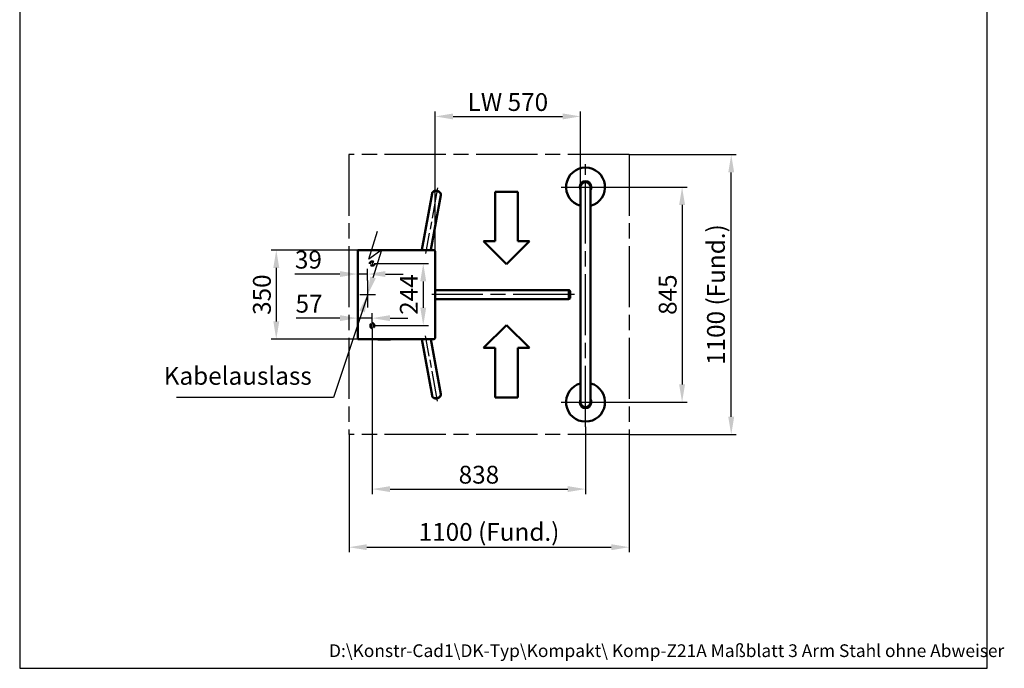
# Model space of a CAD drawing. Units: millimetres. Extents: x 90 to 3957, y 0 to 5580.
# Drawn here: x 90 to 3957, y 0 to 2548 of the extents above; entities that cross this region are included whole.
import ezdxf

# ---------------------------------------------------------------- set-up
doc = ezdxf.new("R2010")
doc.units = ezdxf.units.MM
doc.header["$LTSCALE"] = 20
for name, pattern in [('AM_ISO08W050', [18, 12, -1.5, 3, -1.5]), ('AM_ISO08W050x2', [9, 6, -0.75, 1.5, -0.75]), ('HIDDEN', [9.525, 6.35, -3.175])]:
    doc.linetypes.add(name, pattern=pattern)
doc.layers.add('6', color=2, linetype='Continuous')
for name, color, linetype, lineweight in [('AM_0', 7, 'Continuous', 50), ('AM_5', 3, 'Continuous', 25), ('AM_7', 4, 'AM_ISO08W050', 25), ('AM_VIS', 7, 'Continuous', 50)]:
    doc.layers.add(name, color=color, linetype=linetype, lineweight=lineweight)
doc.styles.get("Standard").update_dxf_attribs({"font": 'isocp.shx'})
doc.dimstyles.new('GEN-ISO', dxfattribs={"dimtxt": 3.5, "dimasz": 3.5, "dimexe": 1, "dimexo": 0, "dimtad": 1, "dimdsep": 46, "dimtxsty": 'Standard', "dimcen": 0, "dimclrt": 2, "dimadec": 0, "dimazin": 0, "dimtfac": 1, "dimtmove": 0, "dimatfit": 3, "dimfxl": 0, "dimarcsym": 0})
doc.dimstyles.new('GEN-ISO$0', dxfattribs={"dimtxt": 3.5, "dimasz": 3.5, "dimexe": 1, "dimexo": 0, "dimtad": 1, "dimdsep": 46, "dimtxsty": 'Standard', "dimcen": 0, "dimclrt": 2, "dimadec": 0, "dimazin": 0, "dimtfac": 1, "dimtmove": 0, "dimatfit": 3, "dimfxl": 0, "dimarcsym": 0})

# ---------------------------------------------------------------- blocks, each defined once
blk = doc.blocks.new('*D18')
at = {"layer": 'AM_5', "color": 0, "lineweight": -2}
for p, q in [((2414.7, 1890.5), (2711.8, 1890.5)), ((2691.8, 1820.5), (2691.8, 1115.5)), ((2414.7, 1045.5), (2711.8, 1045.5))]:
    blk.add_line(p, q, dxfattribs=at)
at = {"layer": 'AM_5', "color": 0}
for points in [[(2680.1, 1820.5), (2703.4, 1820.5), (2691.8, 1890.5)], [(2680.1, 1115.5), (2703.4, 1115.5), (2691.8, 1045.5)]]:
    blk.add_solid(points, dxfattribs=at)
at = {"layer": 'Defpoints', "color": 0}
for p in [(2414.7, 1890.5), (2414.7, 1045.5), (2691.8, 1045.5)]:
    blk.add_point(p, dxfattribs=at)
at = {"layer": 'AM_5', "color": 2, "insert": (2644.3, 1468), "char_height": 70, "attachment_point": 5, "rotation": 90}
blk.add_mtext('845', dxfattribs=at)
blk = doc.blocks.new('*D19')
at = {"layer": 'AM_5', "color": 0, "lineweight": -2}
for p, q in [((1722.5, 1634), (1722.5, 2188.2)), ((1792.5, 2168.2), (2222.6, 2168.2)), ((2292.6, 1890.5), (2292.6, 2188.2))]:
    blk.add_line(p, q, dxfattribs=at)
at = {"layer": 'AM_5', "color": 0}
for points in [[(1792.5, 2179.9), (1792.5, 2156.5), (1722.5, 2168.2)], [(2222.6, 2179.9), (2222.6, 2156.5), (2292.6, 2168.2)]]:
    blk.add_solid(points, dxfattribs=at)
at = {"layer": 'Defpoints', "color": 0}
for p in [(2292.6, 2168.2), (2292.6, 1890.5), (1722.5, 1634)]:
    blk.add_point(p, dxfattribs=at)
at = {"layer": 'AM_5', "color": 2, "insert": (2007.5, 2215.7), "char_height": 70, "attachment_point": 5}
blk.add_mtext('LW 570', dxfattribs=at)
blk = doc.blocks.new('*D20')
at = {"layer": 'AM_5', "color": 0, "lineweight": -2}
for p, q in [((1417.6, 1643), (1077.8, 1643)), ((1097.8, 1573), (1097.8, 1363)), ((1417.6, 1293), (1077.8, 1293))]:
    blk.add_line(p, q, dxfattribs=at)
at = {"layer": 'AM_5', "color": 0}
for points in [[(1086.2, 1573), (1109.5, 1573), (1097.8, 1643)], [(1086.2, 1363), (1109.5, 1363), (1097.8, 1293)]]:
    blk.add_solid(points, dxfattribs=at)
at = {"layer": 'Defpoints', "color": 0}
for p in [(1417.6, 1643), (1097.8, 1293), (1417.6, 1293)]:
    blk.add_point(p, dxfattribs=at)
at = {"layer": 'AM_5', "color": 2, "insert": (1050.3, 1468), "char_height": 70, "attachment_point": 5, "rotation": 90}
blk.add_mtext('350', dxfattribs=at)
blk = doc.blocks.new('*D15')
at = {"layer": 'AM_5', "color": 0, "lineweight": -2}
for p, q in [((1347.6, 1548.9), (1170.6, 1548.9)), ((1417.6, 1532.2), (1417.6, 1568.9)), ((1456.6, 1548.9), (1417.6, 1548.9)), ((1456.6, 1523.4), (1456.6, 1568.9)), ((1526.6, 1548.9), (1596.6, 1548.9))]:
    blk.add_line(p, q, dxfattribs=at)
at = {"layer": 'AM_5', "color": 0}
for points in [[(1347.6, 1560.6), (1347.6, 1537.2), (1417.6, 1548.9)], [(1526.6, 1560.6), (1526.6, 1537.2), (1456.6, 1548.9)]]:
    blk.add_solid(points, dxfattribs=at)
at = {"layer": 'Defpoints', "color": 0}
for p in [(1417.6, 1548.9), (1417.6, 1532.2), (1456.6, 1523.4)]:
    blk.add_point(p, dxfattribs=at)
at = {"layer": 'AM_5', "color": 2, "insert": (1224.1, 1596.4), "char_height": 70, "attachment_point": 5}
blk.add_mtext('39', dxfattribs=at)
blk = doc.blocks.new('*D16')
at = {"layer": 'AM_5', "color": 0, "lineweight": -2}
for p, q in [((1490.2, 1590.3), (1695.1, 1590.3)), ((1675.1, 1520.3), (1675.1, 1416.3)), ((1485.5, 1346.3), (1695.1, 1346.3))]:
    blk.add_line(p, q, dxfattribs=at)
at = {"layer": 'AM_5', "color": 0}
for points in [[(1663.5, 1520.3), (1686.8, 1520.3), (1675.1, 1590.3)], [(1663.5, 1416.3), (1686.8, 1416.3), (1675.1, 1346.3)]]:
    blk.add_solid(points, dxfattribs=at)
at = {"layer": 'Defpoints', "color": 0}
for p in [(1490.2, 1590.3), (1485.5, 1346.3), (1675.1, 1346.3)]:
    blk.add_point(p, dxfattribs=at)
at = {"layer": 'AM_5', "color": 2, "insert": (1627.6, 1468.3), "char_height": 70, "attachment_point": 5, "rotation": 90}
blk.add_mtext('244', dxfattribs=at)
blk = doc.blocks.new('*D17')
at = {"layer": 'AM_5', "color": 0, "lineweight": -2}
for p, q in [((1417.6, 1293), (1417.6, 1395.8)), ((1474.7, 1334.9), (1474.7, 1395.8)), ((1347.6, 1375.8), (1175.6, 1375.8)), ((1474.7, 1375.8), (1417.6, 1375.8)), ((1544.7, 1375.8), (1614.7, 1375.8))]:
    blk.add_line(p, q, dxfattribs=at)
at = {"layer": 'AM_5', "color": 0}
for points in [[(1347.6, 1387.4), (1347.6, 1364.1), (1417.6, 1375.8)], [(1544.7, 1387.4), (1544.7, 1364.1), (1474.7, 1375.8)]]:
    blk.add_solid(points, dxfattribs=at)
at = {"layer": 'Defpoints', "color": 0}
for p in [(1417.6, 1375.8), (1474.7, 1334.9), (1417.6, 1293)]:
    blk.add_point(p, dxfattribs=at)
at = {"layer": 'AM_5', "color": 2, "insert": (1226.6, 1423.3), "char_height": 70, "attachment_point": 5}
blk.add_mtext('57', dxfattribs=at)
blk = doc.blocks.new('*D22')
at = {"layer": 'AM_5', "color": 0, "lineweight": -2}
for p, q in [((2483.5, 2018.3), (2904.8, 2018.3)), ((2884.8, 988.3), (2884.8, 1948.3)), ((2483.5, 918.3), (2904.8, 918.3))]:
    blk.add_line(p, q, dxfattribs=at)
at = {"layer": 'AM_5', "color": 0}
for points in [[(2873.1, 1948.3), (2896.5, 1948.3), (2884.8, 2018.3)], [(2873.1, 988.3), (2896.5, 988.3), (2884.8, 918.3)]]:
    blk.add_solid(points, dxfattribs=at)
at = {"layer": 'Defpoints', "color": 0}
for p in [(2483.5, 2018.3), (2884.8, 2018.3), (2483.5, 918.3)]:
    blk.add_point(p, dxfattribs=at)
at = {"layer": 'AM_5', "color": 2, "insert": (2833.8, 1468.3), "char_height": 70, "attachment_point": 5, "rotation": 90}
blk.add_mtext('1100 (Fund.)', dxfattribs=at)
blk = doc.blocks.new('*D23')
at = {"layer": 'AM_5', "color": 0, "lineweight": -2}
for p, q in [((1383.5, 918.3), (1383.5, 455.8)), ((2483.5, 918.3), (2483.5, 455.8)), ((1453.5, 475.8), (2413.5, 475.8))]:
    blk.add_line(p, q, dxfattribs=at)
at = {"layer": 'AM_5', "color": 0}
for points in [[(1453.5, 487.5), (1453.5, 464.2), (1383.5, 475.8)], [(2413.5, 487.5), (2413.5, 464.2), (2483.5, 475.8)]]:
    blk.add_solid(points, dxfattribs=at)
at = {"layer": 'Defpoints', "color": 0}
for p in [(1383.5, 918.3), (2483.5, 918.3), (2483.5, 475.8)]:
    blk.add_point(p, dxfattribs=at)
at = {"layer": 'AM_5', "color": 2, "insert": (1933.5, 526.8), "char_height": 70, "attachment_point": 5, "rotation": 0.0008}
blk.add_mtext('1100 (Fund.)', dxfattribs=at)
blk = doc.blocks.new('FCA')
at = {"layer": '6'}
for p, q in [((0.66, 4.93), (2.28, 8.68)), ((2.6, 6.04), (0.66, 4.93)), ((0.99, 2.3), (2.6, 6.04))]:
    blk.add_line(p, q, dxfattribs=at)
blk.add_solid([(1.37, 2.13), (0.61, 2.46), (0, 0)], dxfattribs=at)
blk = doc.blocks.new('*D25')
at = {"layer": 'AM_5', "color": 0, "lineweight": -2}
for p, q in [((1474.7, 1334.9), (1474.7, 684.1)), ((2312.6, 948.7), (2312.6, 684.1)), ((1544.7, 704.1), (2242.6, 704.1))]:
    blk.add_line(p, q, dxfattribs=at)
at = {"layer": 'AM_5', "color": 0}
for points in [[(1544.7, 715.7), (1544.7, 692.4), (1474.7, 704.1)], [(2242.6, 715.7), (2242.6, 692.4), (2312.6, 704.1)]]:
    blk.add_solid(points, dxfattribs=at)
at = {"layer": 'Defpoints', "color": 0}
for p in [(1474.7, 1334.9), (2312.6, 948.7), (2312.6, 704.1)]:
    blk.add_point(p, dxfattribs=at)
at = {"layer": 'AM_5', "color": 2, "insert": (1893.7, 751.6), "char_height": 70, "attachment_point": 5}
blk.add_mtext('838', dxfattribs=at)

msp = doc.modelspace()

# ---------------------------------------------------------------- linework, layer by layer
for p, q in [((90, 5580), (90, 0)), ((3890, 0), (3890, 5580)), ((1496.375, 1646.034), (1546.375, 1646.034)), ((1496.375, 1290.034), (1546.375, 1290.034)), ((90, 0), (3890, 0))]:
    msp.add_line(p, q)
at = {"layer": 'AM_0', "color": 6, "linetype": 'HIDDEN', "ltscale": 0.1}
for p, q in [((1467.484, 1348.516), (1467.484, 1343.516)), ((1482.484, 1343.516), (1482.484, 1348.516))]:
    msp.add_line(p, q, dxfattribs=at)
msp.add_lwpolyline([(1477.235, 1597.765, -1), (1477.235, 1582.765), (1472.235, 1582.765, -1), (1472.235, 1597.765)], format="xyb", close=True, dxfattribs=at)
for centre, start, end in [((1474.984, 1348.516), 0, 180), ((1474.984, 1343.516), 180, 0)]:
    msp.add_arc(centre, 7.5, start, end, dxfattribs=at)
at = {"layer": 'AM_5'}
for centre, start, end in [((2312.567, 1890.534), 323.130102, 216.869898), ((2312.567, 1045.534), 143.130102, 36.869898)]:
    msp.add_arc(centre, 25, start, end, dxfattribs=at)
at = {"layer": 'AM_7'}
for p, q in [((2483.455, 2018.279), (1383.455, 2018.264)), ((1383.455, 2018.264), (1383.455, 918.264)), ((2483.455, 2018.279), (2483.455, 918.279)), ((2312.567, 948.671), (2312.567, 1981.274)), ((2216.57, 1890.534), (2414.68, 1890.534)), ((1456.609, 1523.355), (1456.609, 1417.738)), ((1426.666, 1468.265), (1487.276, 1468.265)), ((2268.62, 1468.276), (1708.306, 1468.268)), ((2216.57, 1045.534), (2414.68, 1045.534)), ((2483.455, 918.279), (1383.455, 918.264))]:
    msp.add_line(p, q, dxfattribs=at)
at = {"layer": 'AM_7', "ltscale": 0.5}
for p, q in [((1731.332, 1887.167), (1684.374, 1630.213)), ((1731.343, 1049.371), (1684.378, 1306.323))]:
    msp.add_line(p, q, dxfattribs=at)
at = {"layer": 'AM_7', "linetype": 'AM_ISO08W050x2'}
for p, q in [((1474.735, 1601.661), (1474.735, 1579.822)), ((1474.735, 1334.869), (1474.735, 1356.708))]:
    msp.add_line(p, q, dxfattribs=at)
at = {"layer": 'AM_VIS'}
for p, q in [((1669.012, 1643.502), (1709.547, 1865.307)), ((1704.592, 1643.503), (1743.977, 1859.015)), ((1957.006, 1872.533), (1957.006, 1677.9)), ((2047.006, 1872.533), (1957.006, 1872.533)), ((2047.006, 1677.9), (2047.006, 1872.533)), ((2292.567, 1045.534), (2292.567, 1890.534)), ((2332.567, 1045.534), (2332.567, 1890.534)), ((1957.006, 1677.9), (1912.006, 1677.9)), ((1912.006, 1677.9), (2002.006, 1587.9)), ((2002.006, 1587.9), (2092.006, 1677.9)), ((2092.006, 1677.9), (2047.006, 1677.9)), ((1417.623, 1643.034), (1626.455, 1643.034)), ((1417.623, 1643.034), (1417.623, 1634.034)), ((1417.623, 1302.034), (1417.623, 1634.034)), ((1496.375, 1646.034), (1496.375, 1643.034)), ((1546.375, 1646.034), (1546.375, 1643.034)), ((1626.455, 1643.034), (1715.597, 1643.034)), ((1698.999, 1643.034), (1644.076, 1643.034)), ((1698.999, 1643.034), (1698.999, 1643.034)), ((1722.491, 1302.034), (1722.491, 1634.034)), ((1722.491, 1485.769), (2246.693, 1485.776)), ((2246.693, 1485.776), (2246.693, 1450.776)), ((1722.491, 1450.769), (2246.693, 1450.776)), ((1912.012, 1258.643), (2002.009, 1348.645)), ((2002.009, 1348.645), (2092.012, 1258.648)), ((1417.623, 1302.034), (1417.623, 1293.034)), ((1616.662, 1293.034), (1417.623, 1293.034)), ((1496.375, 1290.034), (1496.375, 1293.034)), ((1546.375, 1290.034), (1546.375, 1293.034)), ((1699.51, 1293.034), (1616.662, 1293.034)), ((1669.017, 1293.034), (1709.558, 1071.23)), ((1715.597, 1293.034), (1699.51, 1293.034)), ((1704.597, 1293.034), (1743.988, 1077.523)), ((1957.012, 1258.644), (1912.012, 1258.643)), ((1957.017, 1064.011), (1957.012, 1258.644)), ((2092.012, 1258.648), (2047.012, 1258.647)), ((2047.012, 1258.647), (2047.017, 1064.013)), ((2047.017, 1064.013), (1957.017, 1064.011))]:
    msp.add_line(p, q, dxfattribs=at)
for centre, radius, start, end in [((2312.567, 1890.534), 76.5, 285.1554, 254.8446), ((2312.567, 1890.534), 20, 0, 180), ((1626.455, 1634.034), 9, 89.999934, 90), ((2312.567, 1045.534), 76.5, 105.1554, 74.8446), ((2312.567, 1045.534), 20, 180, 0)]:
    msp.add_arc(centre, radius, start, end, dxfattribs=at)
msp.add_ellipse((1726.762, 1862.161), major_axis=(-17.215, 3.146), ratio=0.73715307, start_param=3.14159265, end_param=6.28318531, dxfattribs=at)
msp.add_ellipse((1726.762, 1862.161), major_axis=(-17.215, 3.146), ratio=0.73715307, start_param=3.14159265, end_param=6.28318531, dxfattribs=at)
at = {"layer": 'AM_VIS', "extrusion": (0, 0, -1)}
for centre, major_axis, ratio, start_param, end_param in [((1715.597, 1634.034), (0, 9), 0.76604443, 0, 1.57079482), ((1715.597, 1302.034), (0, 9), 0.76604443, 1.57079482, 3.14159114), ((1726.773, 1074.376), (-17.215, -3.146), 0.73715307, 3.14159265, 6.28318531), ((1726.773, 1074.376), (-17.215, -3.146), 0.73715307, 3.14159265, 6.28318531)]:
    msp.add_ellipse(centre, major_axis=major_axis, ratio=ratio, start_param=start_param, end_param=end_param, dxfattribs=at)
at = {"layer": 'AM_VIS'}
for points, knots in [([(1743.977, 1859.015), (1743.991, 1859.093), (1744.005, 1859.171), (1744.03, 1859.327), (1744.042, 1859.405), (1744.064, 1859.561), (1744.074, 1859.64), (1744.093, 1859.796), (1744.102, 1859.875), (1744.118, 1860.032), (1744.125, 1860.111), (1744.137, 1860.268), (1744.143, 1860.347), (1744.152, 1860.505), (1744.156, 1860.583), (1744.163, 1860.741), (1744.165, 1860.82), (1744.169, 1860.978), (1744.169, 1861.057), (1744.169, 1861.214), (1744.169, 1861.293), (1744.166, 1861.451), (1744.163, 1861.53), (1744.157, 1861.687), (1744.154, 1861.766), (1744.144, 1861.923), (1744.139, 1862.002), (1744.127, 1862.159), (1744.12, 1862.237), (1744.104, 1862.394), (1744.096, 1862.472), (1744.078, 1862.628), (1744.068, 1862.706), (1744.047, 1862.862), (1744.035, 1862.94), (1744.011, 1863.095), (1743.998, 1863.172), (1743.97, 1863.33), (1743.955, 1863.411), (1743.923, 1863.573), (1743.907, 1863.653), (1743.872, 1863.814), (1743.854, 1863.894), (1743.816, 1864.054), (1743.796, 1864.133), (1743.755, 1864.292), (1743.734, 1864.371), (1743.689, 1864.529), (1743.667, 1864.608), (1743.62, 1864.765), (1743.595, 1864.843), (1743.545, 1864.999), (1743.52, 1865.077), (1743.467, 1865.232), (1743.439, 1865.309), (1743.384, 1865.463), (1743.355, 1865.54), (1743.296, 1865.692), (1743.266, 1865.768), (1743.205, 1865.92), (1743.174, 1865.995), (1743.11, 1866.145), (1743.077, 1866.22), (1743.01, 1866.369), (1742.976, 1866.443), (1742.907, 1866.591), (1742.872, 1866.665), (1742.8, 1866.811), (1742.763, 1866.884), (1742.689, 1867.029), (1742.651, 1867.101), (1742.574, 1867.245), (1742.535, 1867.316), (1742.453, 1867.462), (1742.411, 1867.537), (1742.324, 1867.685), (1742.281, 1867.759), (1742.192, 1867.906), (1742.147, 1867.979), (1742.055, 1868.124), (1742.009, 1868.196), (1741.915, 1868.339), (1741.867, 1868.41), (1741.771, 1868.552), (1741.722, 1868.623), (1741.623, 1868.763), (1741.573, 1868.832), (1741.472, 1868.971), (1741.421, 1869.04), (1741.317, 1869.176), (1741.265, 1869.244), (1741.159, 1869.379), (1741.106, 1869.446), (1740.998, 1869.58), (1740.943, 1869.646), (1740.833, 1869.777), (1740.777, 1869.843), (1740.665, 1869.972), (1740.608, 1870.037), (1740.494, 1870.165), (1740.436, 1870.228), (1740.32, 1870.355), (1740.261, 1870.417), (1740.142, 1870.542), (1740.083, 1870.604), (1739.962, 1870.726), (1739.902, 1870.787), (1739.779, 1870.908), (1739.717, 1870.968), (1739.593, 1871.087), (1739.531, 1871.146), (1739.399, 1871.269), (1739.329, 1871.332), (1739.189, 1871.458), (1739.118, 1871.521), (1738.976, 1871.645), (1738.904, 1871.706), (1738.76, 1871.828), (1738.687, 1871.888), (1738.541, 1872.008), (1738.467, 1872.067), (1738.319, 1872.184), (1738.244, 1872.242), (1738.094, 1872.357), (1738.019, 1872.414), (1737.866, 1872.527), (1737.79, 1872.582), (1737.636, 1872.693), (1737.559, 1872.748), (1737.403, 1872.856), (1737.324, 1872.91), (1737.167, 1873.016), (1737.088, 1873.068), (1736.929, 1873.172), (1736.849, 1873.223), (1736.688, 1873.324), (1736.607, 1873.375), (1736.444, 1873.474), (1736.363, 1873.523), (1736.199, 1873.62), (1736.116, 1873.668), (1735.951, 1873.762), (1735.868, 1873.809), (1735.701, 1873.901), (1735.617, 1873.947), (1735.448, 1874.037), (1735.364, 1874.081), (1735.194, 1874.169), (1735.109, 1874.212), (1734.934, 1874.299), (1734.845, 1874.342), (1734.666, 1874.428), (1734.577, 1874.47), (1734.396, 1874.554), (1734.306, 1874.595), (1734.125, 1874.676), (1734.033, 1874.715), (1733.851, 1874.794), (1733.759, 1874.832), (1733.575, 1874.908), (1733.483, 1874.945), (1733.298, 1875.018), (1733.205, 1875.054), (1733.018, 1875.125), (1732.925, 1875.159), (1732.738, 1875.227), (1732.644, 1875.261), (1732.455, 1875.326), (1732.361, 1875.358), (1732.172, 1875.421), (1732.077, 1875.452), (1731.886, 1875.512), (1731.791, 1875.542), (1731.6, 1875.599), (1731.504, 1875.627), (1731.312, 1875.682), (1731.216, 1875.709), (1731.023, 1875.762), (1730.926, 1875.787), (1730.733, 1875.837), (1730.636, 1875.861), (1730.441, 1875.908), (1730.344, 1875.931), (1730.149, 1875.975), (1730.051, 1875.997), (1729.856, 1876.039), (1729.758, 1876.059), (1729.561, 1876.098), (1729.462, 1876.117), (1729.264, 1876.154), (1729.165, 1876.171), (1728.967, 1876.205), (1728.868, 1876.221), (1728.669, 1876.253), (1728.569, 1876.267), (1728.37, 1876.296), (1728.271, 1876.309), (1728.071, 1876.335), (1727.971, 1876.347), (1727.771, 1876.37), (1727.671, 1876.381), (1727.471, 1876.401), (1727.371, 1876.41), (1727.171, 1876.428), (1727.071, 1876.436), (1726.871, 1876.45), (1726.77, 1876.457), (1726.57, 1876.469), (1726.47, 1876.474), (1726.269, 1876.483), (1726.169, 1876.486), (1725.968, 1876.493), (1725.868, 1876.495), (1725.667, 1876.498), (1725.567, 1876.499), (1725.367, 1876.5), (1725.267, 1876.499), (1725.066, 1876.497), (1724.966, 1876.495), (1724.766, 1876.49), (1724.666, 1876.487), (1724.466, 1876.479), (1724.366, 1876.474), (1724.167, 1876.463), (1724.067, 1876.457), (1723.868, 1876.443), (1723.769, 1876.436), (1723.571, 1876.419), (1723.472, 1876.41), (1723.275, 1876.391), (1723.176, 1876.381), (1722.979, 1876.358), (1722.88, 1876.347), (1722.684, 1876.322), (1722.586, 1876.308), (1722.39, 1876.28), (1722.292, 1876.266), (1722.096, 1876.235), (1721.999, 1876.219), (1721.804, 1876.185), (1721.707, 1876.167), (1721.513, 1876.131), (1721.416, 1876.111), (1721.222, 1876.072), (1721.126, 1876.051), (1720.933, 1876.009), (1720.837, 1875.987), (1720.646, 1875.941), (1720.55, 1875.918), (1720.359, 1875.87), (1720.264, 1875.845), (1720.074, 1875.793), (1719.98, 1875.767), (1719.791, 1875.713), (1719.697, 1875.685), (1719.509, 1875.627), (1719.415, 1875.598), (1719.229, 1875.538), (1719.135, 1875.507), (1718.95, 1875.444), (1718.858, 1875.411), (1718.673, 1875.345), (1718.581, 1875.311), (1718.401, 1875.243), (1718.313, 1875.209), (1718.137, 1875.139), (1718.049, 1875.103), (1717.875, 1875.03), (1717.787, 1874.993), (1717.614, 1874.918), (1717.528, 1874.879), (1717.356, 1874.801), (1717.27, 1874.761), (1717.1, 1874.679), (1717.015, 1874.638), (1716.846, 1874.554), (1716.762, 1874.511), (1716.594, 1874.424), (1716.511, 1874.38), (1716.345, 1874.29), (1716.262, 1874.244), (1716.098, 1874.151), (1716.016, 1874.104), (1715.854, 1874.008), (1715.773, 1873.96), (1715.613, 1873.861), (1715.533, 1873.811), (1715.374, 1873.709), (1715.295, 1873.658), (1715.138, 1873.553), (1715.06, 1873.5), (1714.905, 1873.393), (1714.828, 1873.338), (1714.676, 1873.228), (1714.6, 1873.172), (1714.449, 1873.059), (1714.374, 1873.001), (1714.226, 1872.885), (1714.152, 1872.826), (1714.006, 1872.707), (1713.933, 1872.647), (1713.796, 1872.531), (1713.731, 1872.475), (1713.602, 1872.361), (1713.538, 1872.304), (1713.412, 1872.189), (1713.349, 1872.13), (1713.224, 1872.012), (1713.163, 1871.953), (1713.04, 1871.832), (1712.98, 1871.771), (1712.86, 1871.649), (1712.8, 1871.587), (1712.682, 1871.462), (1712.624, 1871.399), (1712.508, 1871.271), (1712.451, 1871.207), (1712.338, 1871.077), (1712.282, 1871.012), (1712.172, 1870.88), (1712.117, 1870.813), (1712.009, 1870.679), (1711.956, 1870.612), (1711.851, 1870.475), (1711.798, 1870.406), (1711.696, 1870.268), (1711.645, 1870.198), (1711.545, 1870.057), (1711.496, 1869.986), (1711.399, 1869.843), (1711.351, 1869.772), (1711.257, 1869.627), (1711.211, 1869.554), (1711.119, 1869.407), (1711.075, 1869.333), (1710.986, 1869.184), (1710.943, 1869.109), (1710.858, 1868.958), (1710.816, 1868.882), (1710.736, 1868.733), (1710.698, 1868.66), (1710.623, 1868.513), (1710.586, 1868.439), (1710.514, 1868.291), (1710.479, 1868.216), (1710.41, 1868.066), (1710.376, 1867.991), (1710.31, 1867.839), (1710.278, 1867.763), (1710.215, 1867.61), (1710.184, 1867.533), (1710.124, 1867.379), (1710.095, 1867.302), (1710.039, 1867.146), (1710.011, 1867.068), (1709.958, 1866.911), (1709.932, 1866.832), (1709.882, 1866.675), (1709.858, 1866.595), (1709.811, 1866.436), (1709.789, 1866.357), (1709.745, 1866.197), (1709.724, 1866.117), (1709.684, 1865.956), (1709.665, 1865.875), (1709.628, 1865.713), (1709.611, 1865.632), (1709.578, 1865.47), (1709.562, 1865.389), (1709.547, 1865.307)], [3.00766368, 3.00766368, 3.00766368, 3.00766368, 3.02248319, 3.02248319, 3.0373027, 3.0373027, 3.05212222, 3.05212222, 3.06694173, 3.06694173, 3.08176124, 3.08176124, 3.09658075, 3.09658075, 3.11140027, 3.11140027, 3.12621978, 3.12621978, 3.14103929, 3.14103929, 3.15585881, 3.15585881, 3.17067832, 3.17067832, 3.18549783, 3.18549783, 3.20031735, 3.20031735, 3.21513686, 3.21513686, 3.22995637, 3.22995637, 3.24477588, 3.24477588, 3.2595954, 3.2595954, 3.27441491, 3.27441491, 3.28995011, 3.28995011, 3.30548531, 3.30548531, 3.3210205, 3.3210205, 3.3365557, 3.3365557, 3.3520909, 3.3520909, 3.3676261, 3.3676261, 3.38316129, 3.38316129, 3.39869649, 3.39869649, 3.41423169, 3.41423169, 3.42976689, 3.42976689, 3.44530208, 3.44530208, 3.46083728, 3.46083728, 3.47637248, 3.47637248, 3.49190768, 3.49190768, 3.50744287, 3.50744287, 3.52297807, 3.52297807, 3.53851327, 3.53851327, 3.55404847, 3.55404847, 3.57040388, 3.57040388, 3.58675928, 3.58675928, 3.60311469, 3.60311469, 3.6194701, 3.6194701, 3.63582551, 3.63582551, 3.65218092, 3.65218092, 3.66853633, 3.66853633, 3.68489174, 3.68489174, 3.70124715, 3.70124715, 3.71760256, 3.71760256, 3.73395797, 3.73395797, 3.75031338, 3.75031338, 3.76666879, 3.76666879, 3.7830242, 3.7830242, 3.79937961, 3.79937961, 3.81573502, 3.81573502, 3.83209043, 3.83209043, 3.84844584, 3.84844584, 3.86480125, 3.86480125, 3.88269176, 3.88269176, 3.90058227, 3.90058227, 3.91847278, 3.91847278, 3.93636329, 3.93636329, 3.9542538, 3.9542538, 3.97214431, 3.97214431, 3.99003482, 3.99003482, 4.00792533, 4.00792533, 4.02581584, 4.02581584, 4.04370635, 4.04370635, 4.06159686, 4.06159686, 4.07948738, 4.07948738, 4.09737789, 4.09737789, 4.1152684, 4.1152684, 4.13315891, 4.13315891, 4.15104942, 4.15104942, 4.16893993, 4.16893993, 4.18683044, 4.18683044, 4.20472095, 4.20472095, 4.22325823, 4.22325823, 4.24179551, 4.24179551, 4.26033278, 4.26033278, 4.27887006, 4.27887006, 4.29740734, 4.29740734, 4.31594462, 4.31594462, 4.3344819, 4.3344819, 4.35301917, 4.35301917, 4.37155645, 4.37155645, 4.39009373, 4.39009373, 4.40863101, 4.40863101, 4.42716828, 4.42716828, 4.44570556, 4.44570556, 4.46424284, 4.46424284, 4.48278012, 4.48278012, 4.50131739, 4.50131739, 4.51985467, 4.51985467, 4.53839195, 4.53839195, 4.55692923, 4.55692923, 4.57557666, 4.57557666, 4.5942241, 4.5942241, 4.61287153, 4.61287153, 4.63151896, 4.63151896, 4.6501664, 4.6501664, 4.66881383, 4.66881383, 4.68746127, 4.68746127, 4.7061087, 4.7061087, 4.72475614, 4.72475614, 4.74340357, 4.74340357, 4.762051, 4.762051, 4.78069844, 4.78069844, 4.79934587, 4.79934587, 4.81799331, 4.81799331, 4.83664074, 4.83664074, 4.85528817, 4.85528817, 4.87393561, 4.87393561, 4.89258304, 4.89258304, 4.91123048, 4.91123048, 4.92979683, 4.92979683, 4.94836318, 4.94836318, 4.96692953, 4.96692953, 4.98549589, 4.98549589, 5.00406224, 5.00406224, 5.02262859, 5.02262859, 5.04119494, 5.04119494, 5.0597613, 5.0597613, 5.07832765, 5.07832765, 5.096894, 5.096894, 5.11546035, 5.11546035, 5.13402671, 5.13402671, 5.15259306, 5.15259306, 5.17115941, 5.17115941, 5.18972576, 5.18972576, 5.20829212, 5.20829212, 5.22685847, 5.22685847, 5.24542482, 5.24542482, 5.26399117, 5.26399117, 5.28197283, 5.28197283, 5.29995448, 5.29995448, 5.31793613, 5.31793613, 5.33591778, 5.33591778, 5.35389944, 5.35389944, 5.37188109, 5.37188109, 5.38986274, 5.38986274, 5.4078444, 5.4078444, 5.42582605, 5.42582605, 5.4438077, 5.4438077, 5.46178935, 5.46178935, 5.47977101, 5.47977101, 5.49775266, 5.49775266, 5.51573431, 5.51573431, 5.53371596, 5.53371596, 5.55169762, 5.55169762, 5.56967927, 5.56967927, 5.58766092, 5.58766092, 5.60564258, 5.60564258, 5.62198096, 5.62198096, 5.63831935, 5.63831935, 5.65465774, 5.65465774, 5.67099613, 5.67099613, 5.68733452, 5.68733452, 5.70367291, 5.70367291, 5.7200113, 5.7200113, 5.73634969, 5.73634969, 5.75268808, 5.75268808, 5.76902646, 5.76902646, 5.78536485, 5.78536485, 5.80170324, 5.80170324, 5.81804163, 5.81804163, 5.83438002, 5.83438002, 5.85071841, 5.85071841, 5.8670568, 5.8670568, 5.88339519, 5.88339519, 5.89973357, 5.89973357, 5.91607196, 5.91607196, 5.93161759, 5.93161759, 5.94716321, 5.94716321, 5.96270884, 5.96270884, 5.97825446, 5.97825446, 5.99380009, 5.99380009, 6.00934571, 6.00934571, 6.02489133, 6.02489133, 6.04043696, 6.04043696, 6.05598258, 6.05598258, 6.07152821, 6.07152821, 6.08707383, 6.08707383, 6.10261946, 6.10261946, 6.11816508, 6.11816508, 6.13371071, 6.13371071, 6.14925633, 6.14925633, 6.14925633, 6.14925633]), ([(2246.693, 1450.776), (2247.234, 1450.776), (2247.781, 1450.866), (2248.796, 1451.209), (2249.277, 1451.463), (2250.125, 1452.102), (2250.503, 1452.494), (2251.107, 1453.368), (2251.341, 1453.859), (2251.565, 1454.621), (2251.619, 1454.88), (2251.669, 1455.273), (2251.681, 1455.405), (2251.69, 1455.588), (2251.691, 1455.638), (2251.693, 1455.706), (2251.693, 1455.725), (2251.693, 1455.747), (2251.693, 1455.751), (2251.693, 1455.757), (2251.693, 1455.761), (2251.693, 1455.765), (2251.693, 1455.767), (2251.693, 1455.769), (2251.693, 1455.77), (2251.693, 1455.773), (2251.693, 1455.773), (2251.693, 1455.776), (2251.693, 1455.775), (2251.693, 1455.777), (2251.693, 1455.778), (2251.693, 1455.788), (2251.693, 1455.801), (2251.693, 1455.884), (2251.693, 1456.009), (2251.693, 1456.54), (2251.693, 1457.105), (2251.693, 1458.577), (2251.693, 1459.499), (2251.693, 1461.584), (2251.693, 1462.774), (2251.693, 1465.271), (2251.693, 1466.609), (2251.693, 1469.263), (2251.693, 1470.613), (2251.693, 1473.155), (2251.693, 1474.379), (2251.693, 1476.552), (2251.693, 1477.526), (2251.693, 1479.108), (2251.693, 1479.734), (2251.693, 1480.355), (2251.693, 1480.511), (2251.693, 1480.669), (2251.693, 1480.709), (2251.693, 1480.756), (2251.693, 1480.768), (2251.693, 1480.775), (2251.693, 1480.775), (2251.693, 1480.776), (2251.693, 1480.777), (2251.693, 1480.777), (2251.693, 1480.777), (2251.693, 1480.779), (2251.693, 1480.78), (2251.693, 1480.782), (2251.693, 1480.783), (2251.693, 1480.785), (2251.693, 1480.787), (2251.693, 1480.791), (2251.693, 1480.795), (2251.692, 1480.825), (2251.692, 1480.852), (2251.691, 1480.91), (2251.69, 1480.942), (2251.685, 1481.069), (2251.678, 1481.164), (2251.642, 1481.544), (2251.589, 1481.827), (2251.37, 1482.622), (2251.14, 1483.123), (2250.543, 1484.01), (2250.171, 1484.407), (2249.331, 1485.056), (2248.852, 1485.317), (2247.822, 1485.679), (2247.253, 1485.776), (2246.693, 1485.776)], [0, 0, 0, 0, 1.62145703, 1.62145703, 3.21362371, 3.21362371, 4.8068419, 4.8068419, 6.40002268, 6.40002268, 7.18889761, 7.18889761, 7.58755324, 7.58755324, 7.73694729, 7.73694729, 7.79297178, 7.79297178, 7.80348045, 7.80348045, 7.81354561, 7.81354561, 7.81862554, 7.81862554, 7.8237161, 7.8237161, 7.84425845, 7.84425845, 7.92433075, 7.92433075, 8.16433473, 8.16433473, 8.88462568, 8.88462568, 11.05278695, 11.05278695, 15.08689452, 15.08689452, 19.06809527, 19.06809527, 23.05112648, 23.05112648, 27.03408493, 27.03408493, 31.01704411, 31.01704411, 35.00000312, 35.00000312, 38.98296346, 38.98296346, 42.96592899, 42.96592899, 44.93813962, 44.93813962, 45.9348674, 45.9348674, 46.68214863, 46.68214863, 46.8222034, 46.8222034, 46.87472361, 46.87472361, 46.91412834, 46.91412834, 46.92563204, 46.92563204, 46.93069585, 46.93069585, 46.93579885, 46.93579885, 46.94597504, 46.94597504, 47.02651296, 47.02651296, 47.12163251, 47.12163251, 47.40709318, 47.40709318, 48.26630308, 48.26630308, 49.87954592, 49.87954592, 51.47200942, 51.47200942, 53.06521706, 53.06521706, 54.74798128, 54.74798128, 54.74798128, 54.74798128]), ([(1743.988, 1077.523), (1744.002, 1077.445), (1744.015, 1077.367), (1744.041, 1077.211), (1744.052, 1077.133), (1744.075, 1076.977), (1744.085, 1076.898), (1744.104, 1076.742), (1744.113, 1076.663), (1744.128, 1076.506), (1744.136, 1076.427), (1744.148, 1076.27), (1744.154, 1076.191), (1744.163, 1076.033), (1744.167, 1075.954), (1744.174, 1075.797), (1744.176, 1075.718), (1744.179, 1075.56), (1744.18, 1075.481), (1744.18, 1075.323), (1744.18, 1075.245), (1744.177, 1075.087), (1744.174, 1075.008), (1744.168, 1074.851), (1744.164, 1074.772), (1744.155, 1074.615), (1744.15, 1074.536), (1744.138, 1074.379), (1744.131, 1074.301), (1744.115, 1074.144), (1744.107, 1074.066), (1744.089, 1073.91), (1744.079, 1073.832), (1744.057, 1073.676), (1744.046, 1073.598), (1744.022, 1073.443), (1744.009, 1073.366), (1743.981, 1073.207), (1743.966, 1073.127), (1743.934, 1072.965), (1743.918, 1072.885), (1743.883, 1072.724), (1743.865, 1072.644), (1743.827, 1072.484), (1743.807, 1072.405), (1743.766, 1072.246), (1743.744, 1072.166), (1743.7, 1072.009), (1743.678, 1071.93), (1743.631, 1071.773), (1743.606, 1071.695), (1743.556, 1071.539), (1743.531, 1071.461), (1743.478, 1071.306), (1743.45, 1071.229), (1743.395, 1071.075), (1743.366, 1070.998), (1743.307, 1070.846), (1743.278, 1070.77), (1743.216, 1070.618), (1743.185, 1070.543), (1743.121, 1070.392), (1743.088, 1070.318), (1743.021, 1070.169), (1742.987, 1070.094), (1742.918, 1069.947), (1742.883, 1069.873), (1742.811, 1069.727), (1742.774, 1069.654), (1742.7, 1069.509), (1742.662, 1069.437), (1742.585, 1069.293), (1742.546, 1069.222), (1742.464, 1069.075), (1742.422, 1069.001), (1742.335, 1068.853), (1742.292, 1068.779), (1742.203, 1068.632), (1742.158, 1068.559), (1742.066, 1068.414), (1742.02, 1068.342), (1741.926, 1068.199), (1741.878, 1068.127), (1741.782, 1067.986), (1741.733, 1067.915), (1741.634, 1067.775), (1741.584, 1067.706), (1741.483, 1067.567), (1741.432, 1067.498), (1741.328, 1067.362), (1741.276, 1067.294), (1741.17, 1067.159), (1741.117, 1067.092), (1741.009, 1066.958), (1740.954, 1066.892), (1740.844, 1066.761), (1740.788, 1066.695), (1740.676, 1066.566), (1740.619, 1066.501), (1740.505, 1066.373), (1740.447, 1066.309), (1740.331, 1066.183), (1740.272, 1066.121), (1740.154, 1065.996), (1740.094, 1065.934), (1739.973, 1065.812), (1739.913, 1065.751), (1739.79, 1065.63), (1739.729, 1065.57), (1739.604, 1065.451), (1739.542, 1065.392), (1739.41, 1065.269), (1739.34, 1065.205), (1739.2, 1065.079), (1739.129, 1065.017), (1738.987, 1064.893), (1738.916, 1064.832), (1738.771, 1064.71), (1738.699, 1064.65), (1738.552, 1064.53), (1738.479, 1064.471), (1738.33, 1064.354), (1738.256, 1064.296), (1738.105, 1064.181), (1738.03, 1064.124), (1737.878, 1064.011), (1737.801, 1063.955), (1737.647, 1063.845), (1737.57, 1063.79), (1737.414, 1063.682), (1737.336, 1063.628), (1737.178, 1063.522), (1737.099, 1063.47), (1736.94, 1063.366), (1736.86, 1063.315), (1736.699, 1063.213), (1736.618, 1063.163), (1736.456, 1063.064), (1736.374, 1063.015), (1736.21, 1062.918), (1736.128, 1062.87), (1735.962, 1062.776), (1735.879, 1062.729), (1735.712, 1062.637), (1735.628, 1062.591), (1735.46, 1062.501), (1735.375, 1062.457), (1735.205, 1062.369), (1735.12, 1062.326), (1734.946, 1062.239), (1734.856, 1062.195), (1734.678, 1062.11), (1734.588, 1062.067), (1734.408, 1061.984), (1734.317, 1061.943), (1734.136, 1061.862), (1734.045, 1061.822), (1733.862, 1061.744), (1733.77, 1061.705), (1733.586, 1061.63), (1733.494, 1061.593), (1733.309, 1061.519), (1733.216, 1061.483), (1733.03, 1061.413), (1732.936, 1061.378), (1732.749, 1061.31), (1732.655, 1061.277), (1732.467, 1061.211), (1732.372, 1061.179), (1732.183, 1061.116), (1732.088, 1061.086), (1731.898, 1061.025), (1731.802, 1060.996), (1731.611, 1060.938), (1731.515, 1060.91), (1731.323, 1060.855), (1731.227, 1060.828), (1731.034, 1060.776), (1730.937, 1060.75), (1730.744, 1060.701), (1730.647, 1060.677), (1730.453, 1060.629), (1730.355, 1060.607), (1730.16, 1060.562), (1730.063, 1060.541), (1729.867, 1060.499), (1729.769, 1060.479), (1729.572, 1060.439), (1729.473, 1060.42), (1729.276, 1060.384), (1729.177, 1060.366), (1728.978, 1060.332), (1728.879, 1060.316), (1728.68, 1060.285), (1728.581, 1060.27), (1728.382, 1060.242), (1728.282, 1060.228), (1728.082, 1060.203), (1727.983, 1060.19), (1727.783, 1060.167), (1727.683, 1060.157), (1727.483, 1060.137), (1727.383, 1060.127), (1727.182, 1060.11), (1727.082, 1060.102), (1726.882, 1060.087), (1726.782, 1060.081), (1726.581, 1060.069), (1726.481, 1060.064), (1726.28, 1060.055), (1726.18, 1060.051), (1725.98, 1060.045), (1725.879, 1060.042), (1725.679, 1060.039), (1725.579, 1060.038), (1725.378, 1060.038), (1725.278, 1060.038), (1725.078, 1060.04), (1724.978, 1060.042), (1724.778, 1060.047), (1724.678, 1060.051), (1724.478, 1060.059), (1724.378, 1060.063), (1724.178, 1060.074), (1724.078, 1060.08), (1723.88, 1060.094), (1723.781, 1060.101), (1723.583, 1060.118), (1723.484, 1060.127), (1723.286, 1060.146), (1723.187, 1060.157), (1722.99, 1060.179), (1722.892, 1060.191), (1722.695, 1060.216), (1722.597, 1060.229), (1722.401, 1060.257), (1722.303, 1060.272), (1722.108, 1060.303), (1722.01, 1060.319), (1721.815, 1060.353), (1721.718, 1060.37), (1721.524, 1060.407), (1721.427, 1060.426), (1721.234, 1060.465), (1721.137, 1060.486), (1720.945, 1060.528), (1720.849, 1060.55), (1720.657, 1060.596), (1720.561, 1060.619), (1720.371, 1060.668), (1720.275, 1060.693), (1720.086, 1060.744), (1719.991, 1060.77), (1719.802, 1060.825), (1719.708, 1060.853), (1719.52, 1060.91), (1719.426, 1060.939), (1719.24, 1061), (1719.147, 1061.03), (1718.961, 1061.094), (1718.869, 1061.126), (1718.685, 1061.192), (1718.593, 1061.226), (1718.413, 1061.294), (1718.324, 1061.329), (1718.148, 1061.398), (1718.061, 1061.434), (1717.886, 1061.507), (1717.799, 1061.544), (1717.625, 1061.62), (1717.539, 1061.658), (1717.367, 1061.737), (1717.281, 1061.776), (1717.111, 1061.858), (1717.026, 1061.899), (1716.857, 1061.983), (1716.773, 1062.026), (1716.605, 1062.113), (1716.522, 1062.158), (1716.356, 1062.248), (1716.274, 1062.293), (1716.109, 1062.386), (1716.028, 1062.433), (1715.865, 1062.529), (1715.784, 1062.578), (1715.624, 1062.676), (1715.544, 1062.726), (1715.385, 1062.828), (1715.306, 1062.879), (1715.149, 1062.984), (1715.071, 1063.037), (1714.916, 1063.144), (1714.84, 1063.199), (1714.687, 1063.309), (1714.611, 1063.365), (1714.46, 1063.478), (1714.385, 1063.536), (1714.237, 1063.652), (1714.163, 1063.711), (1714.017, 1063.83), (1713.944, 1063.89), (1713.807, 1064.006), (1713.742, 1064.062), (1713.613, 1064.176), (1713.55, 1064.233), (1713.423, 1064.349), (1713.36, 1064.407), (1713.236, 1064.525), (1713.174, 1064.585), (1713.051, 1064.705), (1712.991, 1064.766), (1712.871, 1064.888), (1712.811, 1064.95), (1712.693, 1065.075), (1712.635, 1065.139), (1712.52, 1065.266), (1712.462, 1065.33), (1712.349, 1065.46), (1712.293, 1065.525), (1712.183, 1065.657), (1712.128, 1065.724), (1712.02, 1065.858), (1711.967, 1065.926), (1711.862, 1066.062), (1711.81, 1066.131), (1711.707, 1066.269), (1711.656, 1066.339), (1711.556, 1066.48), (1711.507, 1066.551), (1711.41, 1066.694), (1711.362, 1066.766), (1711.268, 1066.91), (1711.222, 1066.983), (1711.131, 1067.13), (1711.086, 1067.204), (1710.998, 1067.353), (1710.954, 1067.428), (1710.869, 1067.579), (1710.827, 1067.655), (1710.747, 1067.804), (1710.709, 1067.877), (1710.634, 1068.024), (1710.597, 1068.098), (1710.525, 1068.246), (1710.49, 1068.321), (1710.421, 1068.471), (1710.387, 1068.546), (1710.321, 1068.698), (1710.289, 1068.774), (1710.226, 1068.927), (1710.195, 1069.004), (1710.135, 1069.158), (1710.106, 1069.235), (1710.05, 1069.391), (1710.022, 1069.469), (1709.969, 1069.626), (1709.943, 1069.705), (1709.893, 1069.862), (1709.869, 1069.942), (1709.822, 1070.101), (1709.8, 1070.18), (1709.756, 1070.34), (1709.735, 1070.42), (1709.695, 1070.581), (1709.676, 1070.662), (1709.639, 1070.824), (1709.622, 1070.905), (1709.589, 1071.067), (1709.573, 1071.148), (1709.558, 1071.23)], [3.00766368, 3.00766368, 3.00766368, 3.00766368, 3.02248319, 3.02248319, 3.0373027, 3.0373027, 3.05212222, 3.05212222, 3.06694173, 3.06694173, 3.08176124, 3.08176124, 3.09658075, 3.09658075, 3.11140027, 3.11140027, 3.12621978, 3.12621978, 3.14103929, 3.14103929, 3.15585881, 3.15585881, 3.17067832, 3.17067832, 3.18549783, 3.18549783, 3.20031735, 3.20031735, 3.21513686, 3.21513686, 3.22995637, 3.22995637, 3.24477588, 3.24477588, 3.2595954, 3.2595954, 3.27441491, 3.27441491, 3.28995011, 3.28995011, 3.30548531, 3.30548531, 3.3210205, 3.3210205, 3.3365557, 3.3365557, 3.3520909, 3.3520909, 3.3676261, 3.3676261, 3.38316129, 3.38316129, 3.39869649, 3.39869649, 3.41423169, 3.41423169, 3.42976689, 3.42976689, 3.44530208, 3.44530208, 3.46083728, 3.46083728, 3.47637248, 3.47637248, 3.49190768, 3.49190768, 3.50744287, 3.50744287, 3.52297807, 3.52297807, 3.53851327, 3.53851327, 3.55404847, 3.55404847, 3.57040388, 3.57040388, 3.58675928, 3.58675928, 3.60311469, 3.60311469, 3.6194701, 3.6194701, 3.63582551, 3.63582551, 3.65218092, 3.65218092, 3.66853633, 3.66853633, 3.68489174, 3.68489174, 3.70124715, 3.70124715, 3.71760256, 3.71760256, 3.73395797, 3.73395797, 3.75031338, 3.75031338, 3.76666879, 3.76666879, 3.7830242, 3.7830242, 3.79937961, 3.79937961, 3.81573502, 3.81573502, 3.83209043, 3.83209043, 3.84844584, 3.84844584, 3.86480125, 3.86480125, 3.88269176, 3.88269176, 3.90058227, 3.90058227, 3.91847278, 3.91847278, 3.93636329, 3.93636329, 3.9542538, 3.9542538, 3.97214431, 3.97214431, 3.99003482, 3.99003482, 4.00792533, 4.00792533, 4.02581584, 4.02581584, 4.04370635, 4.04370635, 4.06159686, 4.06159686, 4.07948738, 4.07948738, 4.09737789, 4.09737789, 4.1152684, 4.1152684, 4.13315891, 4.13315891, 4.15104942, 4.15104942, 4.16893993, 4.16893993, 4.18683044, 4.18683044, 4.20472095, 4.20472095, 4.22325823, 4.22325823, 4.24179551, 4.24179551, 4.26033278, 4.26033278, 4.27887006, 4.27887006, 4.29740734, 4.29740734, 4.31594462, 4.31594462, 4.3344819, 4.3344819, 4.35301917, 4.35301917, 4.37155645, 4.37155645, 4.39009373, 4.39009373, 4.40863101, 4.40863101, 4.42716828, 4.42716828, 4.44570556, 4.44570556, 4.46424284, 4.46424284, 4.48278012, 4.48278012, 4.50131739, 4.50131739, 4.51985467, 4.51985467, 4.53839195, 4.53839195, 4.55692923, 4.55692923, 4.57557666, 4.57557666, 4.5942241, 4.5942241, 4.61287153, 4.61287153, 4.63151896, 4.63151896, 4.6501664, 4.6501664, 4.66881383, 4.66881383, 4.68746127, 4.68746127, 4.7061087, 4.7061087, 4.72475614, 4.72475614, 4.74340357, 4.74340357, 4.762051, 4.762051, 4.78069844, 4.78069844, 4.79934587, 4.79934587, 4.81799331, 4.81799331, 4.83664074, 4.83664074, 4.85528817, 4.85528817, 4.87393561, 4.87393561, 4.89258304, 4.89258304, 4.91123048, 4.91123048, 4.92979683, 4.92979683, 4.94836318, 4.94836318, 4.96692953, 4.96692953, 4.98549589, 4.98549589, 5.00406224, 5.00406224, 5.02262859, 5.02262859, 5.04119494, 5.04119494, 5.0597613, 5.0597613, 5.07832765, 5.07832765, 5.096894, 5.096894, 5.11546035, 5.11546035, 5.13402671, 5.13402671, 5.15259306, 5.15259306, 5.17115941, 5.17115941, 5.18972576, 5.18972576, 5.20829212, 5.20829212, 5.22685847, 5.22685847, 5.24542482, 5.24542482, 5.26399117, 5.26399117, 5.28197283, 5.28197283, 5.29995448, 5.29995448, 5.31793613, 5.31793613, 5.33591778, 5.33591778, 5.35389944, 5.35389944, 5.37188109, 5.37188109, 5.38986274, 5.38986274, 5.4078444, 5.4078444, 5.42582605, 5.42582605, 5.4438077, 5.4438077, 5.46178935, 5.46178935, 5.47977101, 5.47977101, 5.49775266, 5.49775266, 5.51573431, 5.51573431, 5.53371596, 5.53371596, 5.55169762, 5.55169762, 5.56967927, 5.56967927, 5.58766092, 5.58766092, 5.60564258, 5.60564258, 5.62198096, 5.62198096, 5.63831935, 5.63831935, 5.65465774, 5.65465774, 5.67099613, 5.67099613, 5.68733452, 5.68733452, 5.70367291, 5.70367291, 5.7200113, 5.7200113, 5.73634969, 5.73634969, 5.75268808, 5.75268808, 5.76902646, 5.76902646, 5.78536485, 5.78536485, 5.80170324, 5.80170324, 5.81804163, 5.81804163, 5.83438002, 5.83438002, 5.85071841, 5.85071841, 5.8670568, 5.8670568, 5.88339519, 5.88339519, 5.89973357, 5.89973357, 5.91607196, 5.91607196, 5.93161759, 5.93161759, 5.94716321, 5.94716321, 5.96270884, 5.96270884, 5.97825446, 5.97825446, 5.99380009, 5.99380009, 6.00934571, 6.00934571, 6.02489133, 6.02489133, 6.04043696, 6.04043696, 6.05598258, 6.05598258, 6.07152821, 6.07152821, 6.08707383, 6.08707383, 6.10261946, 6.10261946, 6.11816508, 6.11816508, 6.13371071, 6.13371071, 6.14925633, 6.14925633, 6.14925633, 6.14925633])]:
    msp.add_open_spline(points, degree=3, knots=knots, dxfattribs=at)

# ---------------------------------------------------------------- block references
at = {"xscale": 27.99999999999949, "yscale": 28.00000000000182, "zscale": 28, "rotation": 5.893051174190207}
msp.add_blockref('FCA', (1457.075, 1468.692), dxfattribs=at)

# ---------------------------------------------------------------- texts
at = {"color": 2, "insert": (1237, 1092.09), "char_height": 70, "attachment_point": 9}
msp.add_mtext('Kabelauslass', dxfattribs=at)
at = {"layer": 'AM_0', "color": 4}
msp.add_text('D:\\Konstr-Cad1\\DK-Typ\\Kompakt\\ Komp-Z21A Maßblatt 3 Arm Stahl ohne Abweiser ', height=50, dxfattribs=at).set_placement((1305.043, 44.247))

# ---------------------------------------------------------------- dimensions: what is measured, and where the dimension line sits
at = {"layer": 'AM_5'}
for base, p1, p2, angle, text, override, picture, middle in [((2292.567, 2168.188), (1722.491, 1634.034), (2292.567, 1890.534), 180, 'LW <>', {"dimscale": 20, "dimdec": 0}, '*D19', (2007.529, 2215.688)), ((2884.786, 2018.279), (2483.455, 918.279), (2483.455, 2018.279), 90, '<> (Fund.)', {"dimscale": 20}, '*D22', (2833.786, 1468.279))]:
    dim = msp.add_linear_dim(base=base, p1=p1, p2=p2, angle=angle, text=text, dimstyle='GEN-ISO$0', override=override, dxfattribs=at)
    dim.commit()
    dim.dimension.update_dxf_attribs({"geometry": picture, "text_midpoint": middle})
for base, p1, p2, angle, picture, middle in [((2691.771, 1045.534), (2414.68, 1890.534), (2414.68, 1045.534), 270, '*D18', (2644.271, 1468.034)), ((1097.839, 1293.034), (1417.623, 1643.034), (1417.623, 1293.034), 270, '*D20', (1050.339, 1468.034)), ((1417.623, 1548.914), (1456.609, 1523.355), (1417.623, 1532.246), 180, '*D15', (1224.118, 1596.414)), ((1675.117, 1346.265), (1490.232, 1590.265), (1485.486, 1346.265), 270, '*D16', (1627.61, 1468.265)), ((2312.567, 704.063), (1474.735, 1334.869), (2312.567, 948.671), 0, '*D25', (1893.651, 751.563))]:
    dim = msp.add_linear_dim(base=base, p1=p1, p2=p2, angle=angle, dimstyle='GEN-ISO$0', override={"dimscale": 20, "dimdec": 0}, dxfattribs=at)
    dim.commit()
    dim.dimension.update_dxf_attribs({"geometry": picture, "text_midpoint": middle})
dim = msp.add_linear_dim(base=(1417.623, 1375.754), p1=(1474.735, 1334.869), p2=(1417.623, 1293.034), angle=180, dimstyle='GEN-ISO$0', override={"dimscale": 20, "dimdec": 0}, dxfattribs=at)
dim.commit()
dim.dimension.update_dxf_attribs({"geometry": '*D17', "text_midpoint": (1226.623, 1375.754), "dimtype": 160})
dim = msp.add_aligned_dim(p1=(1383.455, 918.264), p2=(2483.455, 918.279), distance=-442.445, text='<> (Fund.)', dimstyle='GEN-ISO$0', override={"dimscale": 20}, dxfattribs=at)
dim.commit()
dim.dimension.update_dxf_attribs({"geometry": '*D23', "text_midpoint": (1933.461, 526.827)})

# ---------------------------------------------------------------- leaders
at = {"layer": 'AM_5', "annotation_type": 0, "has_hookline": 1, "hookline_direction": 1, "text_width": 534.52}
msp.add_leader([(1457.075, 1468.692), (1323.013, 1063.912), (1253.013, 1063.912)], dimstyle='GEN-ISO', override={"dimscale": 20}, dxfattribs=at)

doc.saveas('drawing.dxf')
